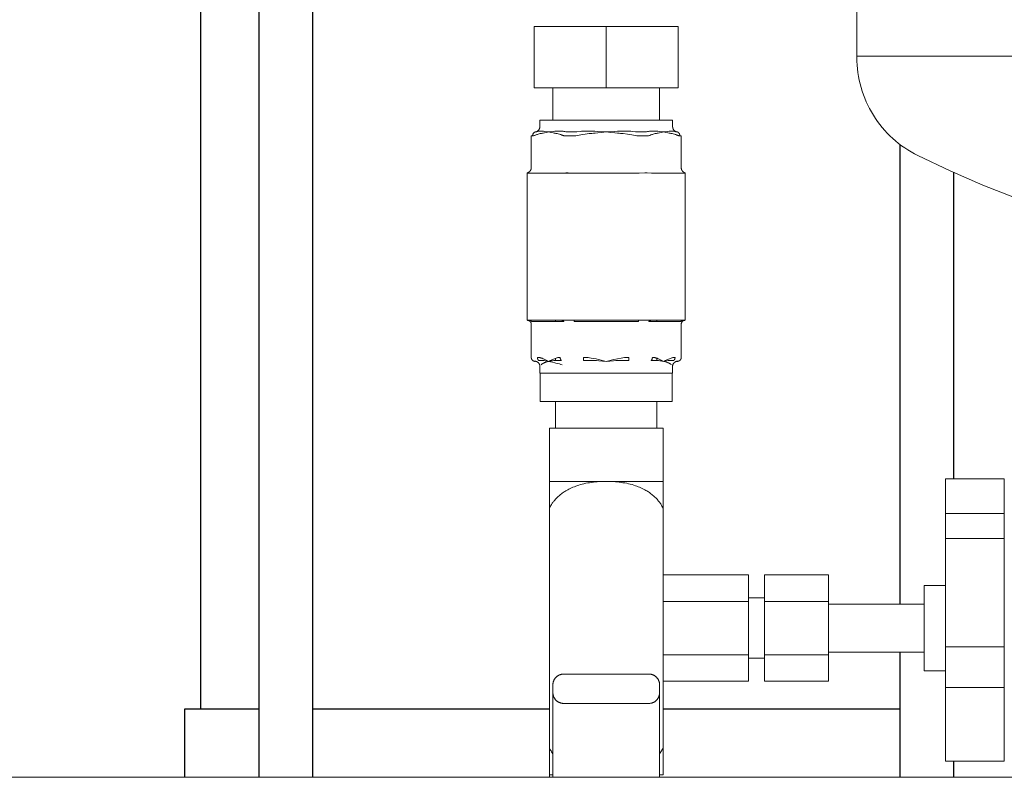
# Model space of a CAD drawing. Units: millimetres. Extents: x -1236 to 2338, y 3197 to 8161.
# Drawn here: x 340 to 525, y 5481 to 5623 of the extents above; entities that cross this region are included whole.
import ezdxf

# ---------------------------------------------------------------- set-up
doc = ezdxf.new("R2010")
doc.units = ezdxf.units.MM
for name, color, linetype, lineweight, true_color in [('Make2D$Visible$Curves$0', 254, 'Continuous', 0, 0xbebebe), ('Make2D$Visible$Curves$3DCPCOLOR124', 7, 'Continuous', 0, 0x009972), ('Make2D$Visible$Curves$3DCPCOLOR254', 7, 'Continuous', 0, 0xd6d6d6)]:
    doc.layers.add(name, color=color, linetype=linetype, lineweight=lineweight, true_color=true_color)
doc.layers.add('Make2D$Visible$Curves$3', color=7, linetype='Continuous', true_color=0x000000)

msp = doc.modelspace()

# ---------------------------------------------------------------- linework, layer by layer
at = {"layer": 'Make2D$Visible$Curves$0'}
for points in [[(436.5, 5621.79), (436.5, 5610.29)], [(436.5, 5621.79), (450, 5621.79)], [(450, 5621.79), (463.5, 5621.79)], [(450, 5610.29), (450, 5621.79)], [(463.5, 5621.79), (463.5, 5610.29)], [(450, 5610.29), (436.5, 5610.29)], [(440, 5604.19), (440, 5610.29)], [(463.5, 5610.29), (450, 5610.29)], [(460, 5610.29), (460, 5604.19)], [(437.55, 5604.19), (437.55, 5602.99)], [(462.45, 5604.19), (437.55, 5604.19)], [(462.45, 5602.99), (462.45, 5604.19)], [(436.63, 5601.99), (436.66, 5602), (436.7, 5602), (436.73, 5602.01), (436.77, 5602.01), (436.8, 5602.02), (436.83, 5602.03), (436.87, 5602.04), (436.9, 5602.05), (436.93, 5602.07), (436.96, 5602.08), (436.99, 5602.09), (437.03, 5602.11), (437.06, 5602.13), (437.09, 5602.15), (437.11, 5602.16), (437.14, 5602.18), (437.17, 5602.21), (437.2, 5602.23), (437.22, 5602.25), (437.25, 5602.27), (437.27, 5602.3), (437.3, 5602.32), (437.32, 5602.35), (437.34, 5602.38), (437.36, 5602.41), (437.38, 5602.43), (437.4, 5602.46), (437.42, 5602.49), (437.43, 5602.52), (437.45, 5602.55), (437.46, 5602.59), (437.48, 5602.62), (437.49, 5602.65), (437.5, 5602.68), (437.51, 5602.72), (437.52, 5602.75), (437.53, 5602.78), (437.53, 5602.82), (437.54, 5602.85), (437.54, 5602.89), (437.55, 5602.92), (437.55, 5602.96), (437.55, 5602.99)], [(462.45, 5602.99), (462.45, 5602.96), (462.45, 5602.92), (462.46, 5602.89), (462.46, 5602.85), (462.46, 5602.82), (462.47, 5602.78), (462.48, 5602.75), (462.49, 5602.72), (462.5, 5602.68), (462.51, 5602.65), (462.52, 5602.62), (462.54, 5602.59), (462.55, 5602.55), (462.57, 5602.52), (462.58, 5602.49), (462.6, 5602.46), (462.62, 5602.43), (462.64, 5602.41), (462.66, 5602.38), (462.68, 5602.35), (462.7, 5602.33), (462.73, 5602.3), (462.75, 5602.28), (462.78, 5602.25), (462.8, 5602.23), (462.83, 5602.21), (462.86, 5602.19), (462.88, 5602.17), (462.91, 5602.15), (462.94, 5602.13), (462.97, 5602.11), (463, 5602.1), (463.04, 5602.08), (463.07, 5602.07), (463.1, 5602.05), (463.13, 5602.04), (463.16, 5602.03), (463.2, 5602.02), (463.23, 5602.01), (463.27, 5602.01), (463.3, 5602), (463.33, 5602), (463.37, 5601.99)], [(435.93, 5601.24), (436.07, 5601.25), (436.2, 5601.26)], [(435.93, 5595.29), (435.93, 5601.25)], [(436.2, 5601.26), (436.2, 5601.28), (436.2, 5601.29), (436.2, 5601.31), (436.2, 5601.33), (436.2, 5601.34), (436.2, 5601.36), (436.2, 5601.37), (436.21, 5601.39), (436.21, 5601.4), (436.21, 5601.42), (436.21, 5601.44), (436.22, 5601.45), (436.22, 5601.47), (436.22, 5601.48), (436.23, 5601.5), (436.23, 5601.52), (436.23, 5601.53), (436.24, 5601.55), (436.24, 5601.56), (436.25, 5601.58), (436.26, 5601.59), (436.26, 5601.61), (436.27, 5601.62), (436.28, 5601.64), (436.28, 5601.65), (436.29, 5601.67), (436.3, 5601.68), (436.31, 5601.7), (436.31, 5601.71), (436.32, 5601.73), (436.33, 5601.74), (436.34, 5601.75), (436.35, 5601.77), (436.36, 5601.78), (436.37, 5601.79), (436.38, 5601.8), (436.39, 5601.81), (436.4, 5601.83), (436.41, 5601.84), (436.42, 5601.85), (436.44, 5601.86), (436.45, 5601.87), (436.46, 5601.88), (436.47, 5601.89), (436.48, 5601.9), (436.5, 5601.91), (436.51, 5601.92), (436.52, 5601.92), (436.53, 5601.93), (436.55, 5601.94), (436.56, 5601.95), (436.57, 5601.95), (436.58, 5601.96), (436.6, 5601.96), (436.61, 5601.97), (436.62, 5601.97), (436.64, 5601.98), (436.65, 5601.98), (436.66, 5601.99), (436.68, 5601.99), (436.69, 5602), (436.7, 5602), (436.72, 5602), (436.73, 5602)], [(436.2, 5601.26), (436.29, 5601.28), (436.38, 5601.3), (436.47, 5601.32), (436.56, 5601.35), (436.65, 5601.37), (436.74, 5601.41), (436.83, 5601.44)], [(436.73, 5602), (436.68, 5602), (436.63, 5601.99)], [(436.63, 5601.99), (436.63, 5601.99)], [(436.63, 5601.99), (436.63, 5601.99)], [(437.13, 5602.1), (437.07, 5602.08), (437, 5602.06), (436.93, 5602.04), (436.86, 5602.03), (436.8, 5602.02), (436.73, 5602)], [(436.83, 5601.44), (436.96, 5601.49), (437.09, 5601.53), (437.23, 5601.57)], [(437.43, 5602.16), (437.39, 5602.15), (437.35, 5602.15), (437.3, 5602.14), (437.26, 5602.13), (437.22, 5602.13), (437.17, 5602.12), (437.13, 5602.1)], [(437.23, 5601.57), (437.42, 5601.63), (437.62, 5601.68)], [(437.75, 5602.16), (437.64, 5602.16), (437.54, 5602.16), (437.43, 5602.16)], [(437.62, 5601.68), (437.87, 5601.73), (438.02, 5601.76), (438.17, 5601.8), (438.42, 5601.84), (438.81, 5601.92), (439.22, 5601.99)], [(437.95, 5602.15), (437.75, 5602.16)], [(439.22, 5601.99), (438.82, 5602.05), (438.44, 5602.1), (438.22, 5602.12), (438.09, 5602.14), (437.95, 5602.15)], [(439.64, 5602.05), (439.23, 5601.99), (439.22, 5601.99)], [(439.22, 5601.99), (439.62, 5601.92), (440.02, 5601.84), (440.26, 5601.8), (440.42, 5601.76), (440.57, 5601.73), (440.82, 5601.68)], [(440.07, 5602.1), (439.64, 5602.05)], [(440.7, 5602.15), (440.52, 5602.14), (440.34, 5602.12), (440.07, 5602.1)], [(441, 5602.16), (440.85, 5602.15), (440.7, 5602.15)], [(440.82, 5601.68), (441.01, 5601.63), (441.21, 5601.57)], [(441.5, 5602.16), (441.25, 5602.16), (441, 5602.16)], [(441.21, 5601.57), (441.34, 5601.53), (441.48, 5601.49), (441.61, 5601.44)], [(442.05, 5602.1), (441.91, 5602.12), (441.77, 5602.14), (441.63, 5602.15), (441.5, 5602.16)], [(441.61, 5601.44), (441.7, 5601.41), (441.78, 5601.37), (441.87, 5601.35), (441.96, 5601.32), (442.05, 5601.3), (442.14, 5601.28), (442.23, 5601.26)], [(442.82, 5602), (442.62, 5602.02), (442.43, 5602.04), (442.24, 5602.07), (442.05, 5602.1)], [(442.23, 5601.26), (442.41, 5601.25), (442.6, 5601.25)], [(442.6, 5601.25), (442.97, 5601.24)], [(443.07, 5601.99), (442.95, 5602), (442.82, 5602)], [(442.97, 5601.24), (443.47, 5601.25), (443.97, 5601.26)], [(443.58, 5601.99), (443.07, 5601.99)], [(443.91, 5602), (443.58, 5601.99)], [(445.09, 5602.1), (444.5, 5602.04), (443.91, 5602)], [(443.97, 5601.26), (444.28, 5601.29), (444.59, 5601.33), (444.91, 5601.38), (445.22, 5601.44)], [(445.94, 5602.16), (445.65, 5602.15), (445.37, 5602.13), (445.09, 5602.1)], [(445.22, 5601.44), (445.62, 5601.51), (446.02, 5601.57)], [(446.75, 5602.16), (446.34, 5602.16), (445.94, 5602.16)], [(446.02, 5601.57), (446.8, 5601.68)], [(447.25, 5602.15), (446.75, 5602.16)], [(446.8, 5601.68), (447.3, 5601.73), (447.6, 5601.76), (447.91, 5601.8), (448.4, 5601.84), (449.19, 5601.92), (450, 5601.99)], [(448.38, 5602.1), (447.88, 5602.12), (447.56, 5602.14), (447.25, 5602.15)], [(449.18, 5602.05), (448.38, 5602.1)], [(450, 5601.99), (449.18, 5602.05)], [(450.82, 5602.05), (450, 5601.99)], [(450, 5601.99), (450.81, 5601.92), (451.6, 5601.84), (452.09, 5601.8), (452.4, 5601.76), (452.7, 5601.73), (453.2, 5601.68)], [(451.62, 5602.1), (450.82, 5602.05)], [(452.75, 5602.15), (452.44, 5602.14), (452.12, 5602.12), (451.62, 5602.1)], [(453.25, 5602.16), (452.75, 5602.15)], [(453.2, 5601.68), (453.98, 5601.57)], [(454.06, 5602.16), (453.66, 5602.16), (453.25, 5602.16)], [(453.98, 5601.57), (454.38, 5601.51), (454.78, 5601.44)], [(454.91, 5602.1), (454.63, 5602.13), (454.35, 5602.15), (454.06, 5602.16)], [(454.78, 5601.44), (455.09, 5601.38), (455.41, 5601.33), (455.72, 5601.29), (456.03, 5601.26)], [(456.09, 5602), (455.5, 5602.04), (454.91, 5602.1)], [(456.03, 5601.26), (456.53, 5601.25), (457.03, 5601.24)], [(456.42, 5601.99), (456.09, 5602)], [(456.93, 5601.99), (456.42, 5601.99)], [(457.18, 5602), (457.05, 5602), (456.93, 5601.99)], [(457.03, 5601.24), (457.4, 5601.25)], [(457.95, 5602.1), (457.76, 5602.07), (457.57, 5602.04), (457.38, 5602.02), (457.18, 5602)], [(457.4, 5601.25), (457.53, 5601.25), (457.65, 5601.26), (457.77, 5601.26)], [(457.77, 5601.26), (457.86, 5601.28), (457.95, 5601.3), (458.04, 5601.32), (458.13, 5601.35), (458.22, 5601.37), (458.3, 5601.41), (458.39, 5601.44)], [(458.5, 5602.16), (458.37, 5602.15), (458.23, 5602.14), (458.09, 5602.12), (457.95, 5602.1)], [(458.39, 5601.44), (458.52, 5601.49), (458.66, 5601.53), (458.79, 5601.57)], [(459, 5602.16), (458.75, 5602.16), (458.5, 5602.16)], [(458.79, 5601.57), (458.99, 5601.63), (459.18, 5601.68)], [(459.3, 5602.15), (459, 5602.16)], [(459.18, 5601.68), (459.43, 5601.73), (459.58, 5601.76), (459.74, 5601.8), (459.98, 5601.84), (460.38, 5601.92), (460.78, 5601.99)], [(459.93, 5602.1), (459.66, 5602.12), (459.48, 5602.14), (459.3, 5602.15)], [(460.36, 5602.05), (459.93, 5602.1)], [(460.78, 5601.99), (460.77, 5601.99), (460.36, 5602.05)], [(462.05, 5602.15), (461.91, 5602.14), (461.78, 5602.12), (461.56, 5602.1), (461.18, 5602.05), (460.78, 5601.99)], [(460.78, 5601.99), (461.19, 5601.92), (461.58, 5601.84), (461.83, 5601.8), (461.98, 5601.76), (462.13, 5601.73), (462.38, 5601.68)], [(462.25, 5602.16), (462.15, 5602.15), (462.05, 5602.15)], [(462.57, 5602.16), (462.46, 5602.16), (462.36, 5602.16), (462.25, 5602.16)], [(462.38, 5601.68), (462.58, 5601.63), (462.77, 5601.57)], [(462.87, 5602.1), (462.83, 5602.11), (462.78, 5602.13), (462.74, 5602.13), (462.7, 5602.14), (462.65, 5602.15), (462.61, 5602.15), (462.57, 5602.16)], [(462.77, 5601.57), (462.91, 5601.53), (463.04, 5601.49), (463.17, 5601.44)], [(463.27, 5602), (463.2, 5602.02), (463.14, 5602.03), (463.07, 5602.04), (463, 5602.06), (462.93, 5602.08), (462.87, 5602.1)], [(463.17, 5601.44), (463.26, 5601.41), (463.35, 5601.37), (463.44, 5601.35), (463.53, 5601.32), (463.62, 5601.3), (463.71, 5601.28), (463.8, 5601.26)], [(463.37, 5601.99), (463.32, 5602), (463.27, 5602)], [(463.8, 5601.26), (463.8, 5601.28), (463.8, 5601.29), (463.8, 5601.31), (463.8, 5601.33), (463.8, 5601.34), (463.8, 5601.36), (463.8, 5601.37), (463.79, 5601.39), (463.79, 5601.4), (463.79, 5601.42), (463.79, 5601.44), (463.78, 5601.45), (463.78, 5601.47), (463.78, 5601.48), (463.77, 5601.5), (463.77, 5601.52), (463.77, 5601.53), (463.76, 5601.55), (463.76, 5601.56), (463.75, 5601.58), (463.74, 5601.59), (463.74, 5601.61), (463.73, 5601.62), (463.72, 5601.64), (463.72, 5601.65), (463.71, 5601.67), (463.7, 5601.68), (463.69, 5601.7), (463.69, 5601.71), (463.68, 5601.73), (463.67, 5601.74), (463.66, 5601.75), (463.65, 5601.77), (463.64, 5601.78), (463.63, 5601.79), (463.62, 5601.8), (463.61, 5601.81), (463.6, 5601.83), (463.59, 5601.84), (463.58, 5601.85), (463.56, 5601.86), (463.55, 5601.87), (463.54, 5601.88), (463.53, 5601.89), (463.52, 5601.9), (463.5, 5601.91), (463.49, 5601.92), (463.48, 5601.92), (463.47, 5601.93), (463.45, 5601.94), (463.44, 5601.95), (463.43, 5601.95), (463.42, 5601.96), (463.4, 5601.96), (463.39, 5601.97), (463.38, 5601.97), (463.36, 5601.98), (463.35, 5601.98), (463.34, 5601.99), (463.32, 5601.99), (463.31, 5602), (463.3, 5602), (463.28, 5602), (463.27, 5602)], [(463.37, 5601.99), (463.37, 5601.99)], [(463.8, 5601.26), (463.93, 5601.25), (464.07, 5601.24)], [(464.07, 5595.29), (464.07, 5601.25)], [(435.64, 5594.58), (435.66, 5594.61), (435.69, 5594.63), (435.71, 5594.66), (435.73, 5594.69), (435.75, 5594.71), (435.77, 5594.74), (435.79, 5594.77), (435.81, 5594.8), (435.82, 5594.83), (435.84, 5594.86), (435.85, 5594.89), (435.86, 5594.92), (435.88, 5594.96), (435.89, 5594.99), (435.9, 5595.02), (435.9, 5595.05), (435.91, 5595.09), (435.92, 5595.12), (435.92, 5595.15), (435.93, 5595.19), (435.93, 5595.22), (435.93, 5595.26), (435.93, 5595.29)], [(464.07, 5595.29), (464.07, 5595.26), (464.07, 5595.22), (464.07, 5595.19), (464.08, 5595.15), (464.08, 5595.12), (464.09, 5595.09), (464.1, 5595.05), (464.1, 5595.02), (464.11, 5594.99), (464.12, 5594.95), (464.14, 5594.92), (464.15, 5594.89), (464.16, 5594.86), (464.18, 5594.83), (464.2, 5594.8), (464.21, 5594.77), (464.23, 5594.74), (464.25, 5594.71), (464.27, 5594.68), (464.29, 5594.66), (464.31, 5594.63), (464.34, 5594.61), (464.36, 5594.58), (464.39, 5594.56), (464.41, 5594.53), (464.44, 5594.51), (464.46, 5594.49), (464.49, 5594.47), (464.52, 5594.45), (464.55, 5594.43), (464.58, 5594.42), (464.61, 5594.4), (464.64, 5594.39), (464.67, 5594.37), (464.7, 5594.36), (464.73, 5594.35), (464.77, 5594.34), (464.8, 5594.33)], [(435.2, 5594.33), (435.23, 5594.34), (435.27, 5594.35), (435.3, 5594.36), (435.33, 5594.37), (435.36, 5594.39), (435.39, 5594.4), (435.42, 5594.42), (435.45, 5594.43), (435.48, 5594.45), (435.51, 5594.47), (435.54, 5594.49), (435.56, 5594.51), (435.59, 5594.54), (435.62, 5594.56), (435.64, 5594.58)], [(435.26, 5594.29), (435.26, 5594.29), (435.26, 5594.29), (435.25, 5594.29), (435.25, 5594.29), (435.25, 5594.29), (435.24, 5594.29), (435.24, 5594.29), (435.24, 5594.3), (435.24, 5594.3), (435.23, 5594.3), (435.23, 5594.3), (435.23, 5594.3), (435.23, 5594.3), (435.22, 5594.3), (435.22, 5594.31), (435.22, 5594.31), (435.22, 5594.31), (435.21, 5594.31), (435.21, 5594.31), (435.21, 5594.32), (435.21, 5594.32), (435.2, 5594.32), (435.2, 5594.32), (435.2, 5594.33)], [(435.2, 5594.33), (435.2, 5566.69)], [(441.45, 5594.29), (435.26, 5594.29)], [(443.82, 5594.29), (443.75, 5594.29), (442.87, 5594.32), (442.65, 5594.33), (442.44, 5594.32), (441.68, 5594.29), (441.45, 5594.29)], [(443.81, 5594.29), (441.5, 5594.29)], [(456.18, 5594.29), (443.82, 5594.29)], [(458.55, 5594.29), (458.5, 5594.29), (457.67, 5594.32), (457.45, 5594.33), (457.24, 5594.32), (456.18, 5594.29)], [(464.74, 5594.29), (458.55, 5594.29)], [(464.8, 5594.33), (464.8, 5594.32), (464.8, 5594.32), (464.79, 5594.32), (464.79, 5594.32), (464.79, 5594.31), (464.79, 5594.31), (464.78, 5594.31), (464.78, 5594.31), (464.78, 5594.31), (464.78, 5594.3), (464.77, 5594.3), (464.77, 5594.3), (464.77, 5594.3), (464.77, 5594.3), (464.76, 5594.3), (464.76, 5594.3), (464.76, 5594.29), (464.75, 5594.29), (464.75, 5594.29), (464.75, 5594.29), (464.75, 5594.29), (464.74, 5594.29), (464.74, 5594.29), (464.74, 5594.29)], [(464.8, 5566.69), (464.8, 5594.33)], [(435.93, 5565.94), (435.93, 5565.97), (435.93, 5565.99), (435.93, 5566.02), (435.93, 5566.04), (435.92, 5566.07), (435.92, 5566.09), (435.91, 5566.12), (435.91, 5566.14), (435.9, 5566.17), (435.89, 5566.19), (435.88, 5566.22), (435.87, 5566.24), (435.86, 5566.26), (435.85, 5566.29), (435.84, 5566.31), (435.82, 5566.33), (435.81, 5566.35), (435.79, 5566.37), (435.78, 5566.39), (435.76, 5566.42), (435.75, 5566.43), (435.73, 5566.45), (435.71, 5566.47), (435.69, 5566.49), (435.67, 5566.51), (435.65, 5566.52), (435.63, 5566.54), (435.61, 5566.55), (435.59, 5566.57), (435.57, 5566.58), (435.55, 5566.6), (435.53, 5566.61), (435.5, 5566.62), (435.48, 5566.63), (435.45, 5566.64), (435.43, 5566.65), (435.41, 5566.66), (435.38, 5566.66), (435.36, 5566.67), (435.33, 5566.68), (435.31, 5566.68), (435.28, 5566.68), (435.26, 5566.69), (435.23, 5566.69), (435.2, 5566.69)], [(435.2, 5566.69), (435.2, 5566.69)], [(435.2, 5566.69), (442.31, 5566.69)], [(436.01, 5566.47), (436, 5566.48), (435.99, 5566.5), (435.98, 5566.51), (435.96, 5566.52), (435.95, 5566.53), (435.94, 5566.54), (435.93, 5566.55), (435.91, 5566.56), (435.9, 5566.57), (435.89, 5566.58), (435.87, 5566.59), (435.86, 5566.6), (435.84, 5566.61), (435.83, 5566.62), (435.82, 5566.63), (435.8, 5566.63), (435.79, 5566.64), (435.77, 5566.65), (435.75, 5566.65), (435.74, 5566.66), (435.72, 5566.66), (435.71, 5566.67), (435.69, 5566.67), (435.68, 5566.68), (435.66, 5566.68), (435.65, 5566.68), (435.63, 5566.68), (435.61, 5566.69), (435.6, 5566.69), (435.58, 5566.69), (435.57, 5566.69), (435.55, 5566.69)], [(435.93, 5559.74), (435.93, 5565.94)], [(442.04, 5566.47), (436.01, 5566.47)], [(440.5, 5566.69), (440.5, 5566.47)], [(442.04, 5566.47), (442.03, 5566.48), (442.02, 5566.5), (442.01, 5566.51), (442, 5566.52), (441.99, 5566.53), (441.97, 5566.54), (441.96, 5566.55), (441.95, 5566.56), (441.93, 5566.57), (441.92, 5566.58), (441.91, 5566.59), (441.89, 5566.6), (441.88, 5566.61), (441.86, 5566.62), (441.85, 5566.63), (441.83, 5566.63), (441.82, 5566.64), (441.8, 5566.65), (441.79, 5566.65), (441.77, 5566.66), (441.76, 5566.66), (441.74, 5566.67), (441.73, 5566.67), (441.71, 5566.68), (441.69, 5566.68), (441.68, 5566.68), (441.66, 5566.68), (441.65, 5566.69), (441.63, 5566.69), (441.62, 5566.69), (441.6, 5566.69), (441.59, 5566.69)], [(442.31, 5566.69), (442.89, 5566.69)], [(442.89, 5566.69), (457.11, 5566.69)], [(443.97, 5566.47), (443.97, 5566.69)], [(456.03, 5566.47), (443.97, 5566.47)], [(456.03, 5566.47), (456.03, 5566.69)], [(457.11, 5566.69), (457.69, 5566.69)], [(457.69, 5566.69), (464.8, 5566.69)], [(457.96, 5566.47), (457.97, 5566.48), (457.98, 5566.5), (457.99, 5566.51), (458.01, 5566.52), (458.02, 5566.53), (458.03, 5566.55), (458.05, 5566.56), (458.06, 5566.57), (458.07, 5566.58), (458.09, 5566.59), (458.1, 5566.6), (458.12, 5566.61), (458.13, 5566.61), (458.15, 5566.62), (458.16, 5566.63), (458.18, 5566.64), (458.19, 5566.64), (458.21, 5566.65), (458.22, 5566.66), (458.24, 5566.66), (458.25, 5566.67), (458.27, 5566.67), (458.28, 5566.67), (458.3, 5566.68), (458.31, 5566.68), (458.33, 5566.68), (458.34, 5566.69), (458.36, 5566.69), (458.37, 5566.69), (458.39, 5566.69), (458.4, 5566.69), (458.41, 5566.69)], [(463.99, 5566.47), (457.96, 5566.47)], [(459.5, 5566.47), (459.5, 5566.69)], [(463.99, 5566.47), (464, 5566.48), (464.01, 5566.5), (464.02, 5566.51), (464.04, 5566.52), (464.05, 5566.53), (464.06, 5566.54), (464.07, 5566.55), (464.09, 5566.56), (464.1, 5566.57), (464.11, 5566.58), (464.13, 5566.59), (464.14, 5566.6), (464.16, 5566.61), (464.17, 5566.62), (464.18, 5566.63), (464.2, 5566.63), (464.21, 5566.64), (464.23, 5566.65), (464.25, 5566.65), (464.26, 5566.66), (464.28, 5566.66), (464.29, 5566.67), (464.31, 5566.67), (464.32, 5566.68), (464.34, 5566.68), (464.35, 5566.68), (464.37, 5566.68), (464.39, 5566.69), (464.4, 5566.69), (464.42, 5566.69), (464.43, 5566.69), (464.45, 5566.69)], [(464.8, 5566.69), (464.77, 5566.69), (464.75, 5566.69), (464.72, 5566.68), (464.7, 5566.68), (464.67, 5566.68), (464.65, 5566.67), (464.62, 5566.66), (464.6, 5566.66), (464.57, 5566.65), (464.55, 5566.64), (464.52, 5566.63), (464.5, 5566.62), (464.48, 5566.61), (464.45, 5566.6), (464.43, 5566.58), (464.41, 5566.57), (464.39, 5566.56), (464.37, 5566.54), (464.35, 5566.53), (464.33, 5566.51), (464.31, 5566.49), (464.29, 5566.47), (464.27, 5566.46), (464.25, 5566.44), (464.24, 5566.42), (464.22, 5566.4), (464.21, 5566.38), (464.19, 5566.35), (464.18, 5566.33), (464.16, 5566.31), (464.15, 5566.29), (464.14, 5566.26), (464.13, 5566.24), (464.12, 5566.22), (464.11, 5566.19), (464.1, 5566.17), (464.09, 5566.14), (464.09, 5566.12), (464.08, 5566.09), (464.08, 5566.07), (464.07, 5566.04), (464.07, 5566.02), (464.07, 5565.99), (464.07, 5565.97), (464.07, 5565.94)], [(464.07, 5559.74), (464.07, 5565.94)], [(436.63, 5558.99), (436.6, 5558.99), (436.57, 5559), (436.55, 5559), (436.52, 5559.01), (436.5, 5559.01), (436.47, 5559.02), (436.45, 5559.03), (436.42, 5559.04), (436.4, 5559.05), (436.37, 5559.06), (436.35, 5559.07), (436.33, 5559.08), (436.31, 5559.09), (436.28, 5559.11), (436.26, 5559.12), (436.24, 5559.14), (436.22, 5559.15), (436.2, 5559.17), (436.18, 5559.18), (436.16, 5559.2), (436.14, 5559.22), (436.12, 5559.24), (436.11, 5559.26), (436.09, 5559.28), (436.08, 5559.3), (436.06, 5559.32), (436.05, 5559.34), (436.03, 5559.37), (436.02, 5559.39), (436.01, 5559.41), (436, 5559.44), (435.99, 5559.46), (435.98, 5559.48), (435.97, 5559.51), (435.96, 5559.53), (435.96, 5559.56), (435.95, 5559.58), (435.94, 5559.61), (435.94, 5559.64), (435.94, 5559.66), (435.94, 5559.69), (435.93, 5559.71), (435.93, 5559.74)], [(436.73, 5559), (436.7, 5559), (436.66, 5558.99), (436.63, 5558.99)], [(436.73, 5559), (436.77, 5559), (436.8, 5558.99), (436.83, 5558.98), (436.87, 5558.97), (436.9, 5558.96), (436.93, 5558.95), (436.96, 5558.94), (436.99, 5558.92), (437.02, 5558.91), (437.05, 5558.89), (437.08, 5558.87), (437.11, 5558.86), (437.14, 5558.84), (437.17, 5558.82), (437.2, 5558.8), (437.22, 5558.77), (437.25, 5558.75), (437.27, 5558.73), (437.3, 5558.7), (437.32, 5558.68), (437.34, 5558.65), (437.36, 5558.62), (437.38, 5558.6), (437.4, 5558.57), (437.42, 5558.54), (437.44, 5558.51), (437.46, 5558.48), (437.47, 5558.45), (437.49, 5558.42), (437.5, 5558.39), (437.51, 5558.36), (437.52, 5558.32), (437.53, 5558.29), (437.54, 5558.26), (437.55, 5558.22), (437.56, 5558.19), (437.56, 5558.16), (437.57, 5558.12), (437.57, 5558.09), (437.57, 5558.05), (437.57, 5558.02)], [(437.28, 5559.21), (437.26, 5559.23), (437.25, 5559.25), (437.23, 5559.28), (437.22, 5559.3), (437.2, 5559.32), (437.19, 5559.35), (437.18, 5559.37), (437.16, 5559.39), (437.15, 5559.42), (437.14, 5559.44), (437.13, 5559.47), (437.12, 5559.5), (437.12, 5559.52), (437.11, 5559.55), (437.11, 5559.58), (437.1, 5559.6), (437.1, 5559.63), (437.09, 5559.66), (437.09, 5559.69), (437.09, 5559.71), (437.09, 5559.74)], [(437.37, 5559.72), (437.31, 5559.73), (437.26, 5559.73), (437.2, 5559.74), (437.15, 5559.74), (437.09, 5559.74)], [(437.35, 5559.14), (437.33, 5559.16), (437.31, 5559.18), (437.3, 5559.19), (437.28, 5559.21)], [(437.65, 5559.18), (437.6, 5559.18), (437.55, 5559.18), (437.5, 5559.17), (437.45, 5559.16), (437.4, 5559.15), (437.35, 5559.14)], [(437.81, 5559.62), (437.72, 5559.64), (437.63, 5559.67), (437.54, 5559.69), (437.46, 5559.7), (437.37, 5559.72)], [(437.55, 5557.99), (437.55, 5558), (437.55, 5558), (437.56, 5558), (437.56, 5558), (437.56, 5558.01), (437.56, 5558.01), (437.56, 5558.01), (437.57, 5558.01), (437.57, 5558.01), (437.57, 5558.02), (437.57, 5558.02)], [(437.55, 5557.99), (437.55, 5556.79)], [(437.94, 5559.18), (437.85, 5559.18), (437.75, 5559.18), (437.65, 5559.18)], [(437.8, 5558.35), (437.82, 5558.37), (437.84, 5558.39), (437.85, 5558.41), (437.87, 5558.43), (437.89, 5558.45), (437.91, 5558.46), (437.93, 5558.48), (437.95, 5558.5)], [(438.5, 5559.34), (438.33, 5559.42), (438.16, 5559.49), (437.98, 5559.56), (437.81, 5559.62)], [(438.13, 5559.16), (437.94, 5559.18)], [(437.95, 5558.5), (437.99, 5558.52), (438.03, 5558.55), (438.06, 5558.57), (438.1, 5558.59), (438.14, 5558.62)], [(439.22, 5558.99), (438.88, 5559.05), (438.56, 5559.1), (438.36, 5559.13), (438.25, 5559.15), (438.13, 5559.16)], [(438.14, 5558.62), (438.18, 5558.64), (438.22, 5558.66), (438.27, 5558.68)], [(438.27, 5558.68), (438.36, 5558.72), (438.45, 5558.76)], [(438.45, 5558.76), (438.53, 5558.79), (438.61, 5558.81)], [(439.21, 5558.99), (438.5, 5559.34)], [(438.61, 5558.81), (438.75, 5558.86), (438.89, 5558.9)], [(438.89, 5558.9), (439.21, 5558.99)], [(439.21, 5558.99), (439.22, 5558.99)], [(439.22, 5558.99), (439.21, 5558.99)], [(439.93, 5559.34), (439.57, 5559.17), (439.22, 5558.99)], [(439.58, 5559.05), (439.23, 5558.99), (439.22, 5558.99)], [(439.22, 5558.99), (439.23, 5558.99)], [(439.22, 5558.99), (439.22, 5558.99)], [(439.23, 5558.99), (439.57, 5558.9)], [(439.57, 5558.9), (439.95, 5558.81), (440.36, 5558.72), (440.52, 5558.68), (440.8, 5558.62)], [(439.94, 5559.1), (439.76, 5559.08), (439.58, 5559.05)], [(440.63, 5559.62), (440.45, 5559.55), (440.28, 5559.49), (440.1, 5559.42), (439.93, 5559.34)], [(440.47, 5559.16), (440.32, 5559.15), (440.17, 5559.13), (439.94, 5559.1)], [(440.72, 5559.18), (440.6, 5559.17), (440.47, 5559.16)], [(440.5, 5559.57), (440.5, 5559.16)], [(441.07, 5559.72), (440.98, 5559.7), (440.89, 5559.69), (440.8, 5559.67), (440.72, 5559.64), (440.63, 5559.62)], [(441.14, 5559.18), (441, 5559.18), (440.86, 5559.18), (440.72, 5559.18)], [(440.8, 5558.62), (441.25, 5558.5)], [(441.35, 5559.74), (441.29, 5559.74), (441.23, 5559.74), (441.18, 5559.73), (441.12, 5559.73), (441.07, 5559.72)], [(441.6, 5559.14), (441.49, 5559.16), (441.37, 5559.17), (441.26, 5559.18), (441.14, 5559.18)], [(441.25, 5558.5), (441.5, 5558.43), (441.74, 5558.35)], [(441.35, 5559.74), (441.35, 5559.71), (441.35, 5559.69), (441.35, 5559.66), (441.35, 5559.63), (441.36, 5559.6), (441.36, 5559.58), (441.37, 5559.55), (441.37, 5559.52), (441.38, 5559.5), (441.39, 5559.47), (441.4, 5559.44), (441.41, 5559.42), (441.42, 5559.39), (441.43, 5559.37), (441.44, 5559.35), (441.46, 5559.32), (441.47, 5559.3), (441.49, 5559.28), (441.5, 5559.25), (441.52, 5559.23), (441.54, 5559.21)], [(441.54, 5559.21), (441.55, 5559.19), (441.57, 5559.18), (441.59, 5559.16), (441.6, 5559.14)], [(445.74, 5559.21), (445.74, 5559.74)], [(446.3, 5559.72), (446.11, 5559.73), (445.93, 5559.74), (445.74, 5559.74)], [(445.74, 5559.14), (445.74, 5559.21)], [(446.51, 5559.18), (446.25, 5559.18), (446, 5559.16), (445.74, 5559.14)], [(447.18, 5559.62), (446.88, 5559.66), (446.59, 5559.69), (446.3, 5559.72)], [(447.22, 5559.18), (446.86, 5559.18), (446.51, 5559.18)], [(448.57, 5559.34), (448.11, 5559.44), (447.64, 5559.54), (447.18, 5559.62)], [(447.65, 5559.16), (447.22, 5559.18)], [(448.62, 5559.1), (448.19, 5559.13), (447.92, 5559.15), (447.65, 5559.16)], [(449.99, 5558.99), (448.57, 5559.34)], [(449.3, 5559.05), (448.62, 5559.1)], [(450, 5558.99), (449.3, 5559.05)], [(450, 5558.99), (449.99, 5558.99)], [(450.7, 5559.05), (450, 5558.99)], [(450.01, 5558.99), (450, 5558.99)], [(451.43, 5559.34), (450.01, 5558.99)], [(451.38, 5559.1), (450.7, 5559.05)], [(452.35, 5559.16), (452.08, 5559.15), (451.81, 5559.13), (451.38, 5559.1)], [(452.82, 5559.62), (452.12, 5559.49), (451.43, 5559.34)], [(452.78, 5559.18), (452.35, 5559.16)], [(453.49, 5559.18), (453.14, 5559.18), (452.78, 5559.18)], [(453.7, 5559.72), (453.41, 5559.69), (453.12, 5559.66), (452.82, 5559.62)], [(454.26, 5559.14), (454, 5559.16), (453.75, 5559.18), (453.49, 5559.18)], [(454.26, 5559.74), (454.07, 5559.74), (453.89, 5559.73), (453.7, 5559.72)], [(454.26, 5559.74), (454.26, 5559.21)], [(454.26, 5559.21), (454.26, 5559.14)], [(458.4, 5559.14), (458.41, 5559.16), (458.43, 5559.18), (458.45, 5559.19), (458.46, 5559.21)], [(458.86, 5559.18), (458.74, 5559.18), (458.63, 5559.17), (458.51, 5559.16), (458.4, 5559.14)], [(458.46, 5559.21), (458.48, 5559.23), (458.5, 5559.25), (458.51, 5559.28), (458.53, 5559.3), (458.54, 5559.32), (458.56, 5559.35), (458.57, 5559.37), (458.58, 5559.39), (458.59, 5559.42), (458.6, 5559.44), (458.61, 5559.47), (458.62, 5559.5), (458.63, 5559.52), (458.63, 5559.55), (458.64, 5559.58), (458.64, 5559.6), (458.65, 5559.63), (458.65, 5559.66), (458.65, 5559.69), (458.65, 5559.71), (458.65, 5559.74)], [(458.93, 5559.72), (458.88, 5559.73), (458.82, 5559.73), (458.76, 5559.74), (458.71, 5559.74), (458.65, 5559.74)], [(459.28, 5559.18), (459.07, 5559.18), (458.86, 5559.18)], [(459.37, 5559.62), (459.28, 5559.64), (459.2, 5559.67), (459.11, 5559.69), (459.02, 5559.7), (458.93, 5559.72)], [(459.53, 5559.16), (459.28, 5559.18)], [(460.07, 5559.34), (459.9, 5559.42), (459.72, 5559.49), (459.55, 5559.56), (459.37, 5559.62)], [(459.5, 5559.16), (459.5, 5559.57)], [(460.06, 5559.1), (459.83, 5559.13), (459.68, 5559.15), (459.53, 5559.16)], [(460.42, 5559.05), (460.24, 5559.08), (460.06, 5559.1)], [(460.78, 5558.99), (460.07, 5559.34)], [(460.78, 5558.99), (460.77, 5558.99), (460.42, 5559.05)], [(461.87, 5559.16), (461.75, 5559.15), (461.64, 5559.13), (461.44, 5559.1), (461.12, 5559.05), (460.78, 5558.99)], [(460.78, 5558.99), (460.79, 5558.99)], [(460.79, 5558.99), (460.78, 5558.99)], [(460.78, 5558.99), (460.78, 5558.99)], [(461.5, 5559.34), (461.14, 5559.17), (460.79, 5558.99)], [(460.79, 5558.99), (461.11, 5558.9)], [(461.11, 5558.9), (461.25, 5558.86), (461.39, 5558.81)], [(461.39, 5558.81), (461.47, 5558.79), (461.55, 5558.76)], [(462.19, 5559.62), (462.02, 5559.55), (461.84, 5559.49), (461.67, 5559.42), (461.5, 5559.34)], [(461.55, 5558.76), (461.64, 5558.72), (461.73, 5558.68)], [(461.73, 5558.68), (461.8, 5558.65), (461.86, 5558.62)], [(461.86, 5558.62), (461.9, 5558.59), (461.94, 5558.57), (461.97, 5558.55), (462.01, 5558.52), (462.05, 5558.5)], [(462.06, 5559.18), (461.96, 5559.17), (461.87, 5559.16)], [(462.05, 5558.5), (462.07, 5558.48), (462.09, 5558.46), (462.11, 5558.45), (462.13, 5558.43), (462.15, 5558.41), (462.16, 5558.39), (462.18, 5558.37), (462.2, 5558.35)], [(462.35, 5559.18), (462.25, 5559.18), (462.15, 5559.18), (462.06, 5559.18)], [(462.63, 5559.72), (462.54, 5559.7), (462.46, 5559.69), (462.37, 5559.67), (462.28, 5559.64), (462.19, 5559.62)], [(462.65, 5559.14), (462.6, 5559.15), (462.55, 5559.16), (462.5, 5559.17), (462.45, 5559.18), (462.4, 5559.18), (462.35, 5559.18)], [(462.43, 5558.02), (462.43, 5558.05), (462.43, 5558.09), (462.43, 5558.12), (462.44, 5558.16), (462.44, 5558.19), (462.45, 5558.22), (462.46, 5558.26), (462.47, 5558.29), (462.48, 5558.32), (462.49, 5558.36), (462.5, 5558.39), (462.51, 5558.42), (462.53, 5558.45), (462.54, 5558.48), (462.56, 5558.51), (462.58, 5558.54), (462.6, 5558.57), (462.62, 5558.6), (462.64, 5558.62), (462.66, 5558.65), (462.68, 5558.68), (462.7, 5558.7), (462.73, 5558.73), (462.75, 5558.75), (462.78, 5558.77), (462.8, 5558.8), (462.83, 5558.82), (462.86, 5558.84), (462.89, 5558.86), (462.92, 5558.87), (462.95, 5558.89), (462.98, 5558.91), (463.01, 5558.92), (463.04, 5558.94), (463.07, 5558.95), (463.1, 5558.96), (463.13, 5558.97), (463.17, 5558.98), (463.2, 5558.99), (463.23, 5559), (463.27, 5559)], [(462.43, 5558.02), (462.43, 5558.02), (462.43, 5558.01), (462.43, 5558.01), (462.43, 5558.01), (462.44, 5558.01), (462.44, 5558.01), (462.44, 5558), (462.44, 5558), (462.44, 5558), (462.45, 5558), (462.45, 5558), (462.45, 5557.99)], [(462.45, 5556.79), (462.45, 5557.99)], [(462.91, 5559.74), (462.85, 5559.74), (462.8, 5559.74), (462.74, 5559.73), (462.69, 5559.73), (462.63, 5559.72)], [(462.72, 5559.21), (462.7, 5559.19), (462.69, 5559.18), (462.67, 5559.16), (462.65, 5559.14)], [(462.91, 5559.74), (462.91, 5559.71), (462.91, 5559.69), (462.91, 5559.66), (462.9, 5559.63), (462.9, 5559.6), (462.89, 5559.58), (462.89, 5559.55), (462.88, 5559.52), (462.88, 5559.5), (462.87, 5559.47), (462.86, 5559.44), (462.85, 5559.42), (462.84, 5559.39), (462.82, 5559.37), (462.81, 5559.35), (462.8, 5559.32), (462.78, 5559.3), (462.77, 5559.28), (462.75, 5559.25), (462.74, 5559.23), (462.72, 5559.21)], [(463.37, 5558.99), (463.34, 5558.99), (463.3, 5559), (463.27, 5559)], [(463.37, 5558.99), (463.4, 5558.99), (463.43, 5559), (463.45, 5559), (463.48, 5559.01), (463.5, 5559.01), (463.53, 5559.02), (463.55, 5559.03), (463.58, 5559.04), (463.6, 5559.05), (463.63, 5559.06), (463.65, 5559.07), (463.67, 5559.08), (463.69, 5559.09), (463.72, 5559.11), (463.74, 5559.12), (463.76, 5559.14), (463.78, 5559.15), (463.8, 5559.17), (463.82, 5559.18), (463.84, 5559.2), (463.86, 5559.22), (463.88, 5559.24), (463.89, 5559.26), (463.91, 5559.28), (463.92, 5559.3), (463.94, 5559.32), (463.95, 5559.34), (463.97, 5559.37), (463.98, 5559.39), (463.99, 5559.41), (464, 5559.44), (464.01, 5559.46), (464.02, 5559.48), (464.03, 5559.51), (464.04, 5559.53), (464.04, 5559.56), (464.05, 5559.58), (464.06, 5559.61), (464.06, 5559.64), (464.06, 5559.66), (464.06, 5559.69), (464.07, 5559.71), (464.07, 5559.74)], [(437.55, 5556.79), (462.45, 5556.79)], [(437.61, 5556.79), (437.61, 5551.49)], [(462.39, 5551.49), (462.39, 5556.79)], [(437.61, 5551.49), (437.88, 5551.49)], [(437.88, 5551.49), (443.07, 5551.49)], [(440.5, 5546.49), (440.5, 5551.49)], [(443.07, 5551.49), (444.8, 5551.49)], [(444.8, 5551.49), (455.2, 5551.49)], [(455.2, 5551.49), (456.93, 5551.49)], [(456.93, 5551.49), (462.12, 5551.49)], [(459.5, 5551.49), (459.5, 5546.49)], [(462.12, 5551.49), (462.39, 5551.49)], [(439.35, 5536.49), (439.35, 5546.49)], [(450, 5546.49), (439.35, 5546.49)], [(460.65, 5546.49), (450, 5546.49)], [(460.65, 5546.49), (460.65, 5536.49)], [(439.35, 5536.49), (450, 5536.49)], [(439.35, 5531.49), (439.35, 5536.49)], [(450, 5536.49), (449.33, 5536.48), (448.64, 5536.45), (448.29, 5536.42), (447.93, 5536.39), (447.58, 5536.35), (447.22, 5536.31), (446.87, 5536.25), (446.52, 5536.19), (446.17, 5536.13), (445.82, 5536.05), (445.49, 5535.97), (445.15, 5535.88), (444.83, 5535.78), (444.51, 5535.68), (444.27, 5535.59), (444.02, 5535.5), (443.76, 5535.4), (443.51, 5535.29), (443.26, 5535.17), (443.01, 5535.05), (442.77, 5534.92), (442.55, 5534.8), (442.39, 5534.71), (442.23, 5534.61), (442.08, 5534.51), (441.92, 5534.4), (441.76, 5534.29), (441.61, 5534.18), (441.45, 5534.06), (441.3, 5533.93), (441.15, 5533.81), (441.01, 5533.68), (440.87, 5533.55), (440.73, 5533.41), (440.6, 5533.28), (440.47, 5533.14), (440.35, 5533), (440.24, 5532.86), (440.15, 5532.75), (440.06, 5532.63), (439.97, 5532.51), (439.88, 5532.39), (439.79, 5532.26), (439.71, 5532.13), (439.63, 5532), (439.55, 5531.87), (439.45, 5531.68), (439.35, 5531.49)], [(450, 5536.49), (460.65, 5536.49)], [(460.65, 5531.49), (460.55, 5531.68), (460.45, 5531.87), (460.37, 5532), (460.29, 5532.13), (460.21, 5532.26), (460.12, 5532.39), (460.03, 5532.51), (459.94, 5532.63), (459.85, 5532.75), (459.76, 5532.86), (459.65, 5533), (459.53, 5533.14), (459.4, 5533.28), (459.27, 5533.41), (459.13, 5533.55), (458.99, 5533.68), (458.85, 5533.81), (458.7, 5533.93), (458.55, 5534.06), (458.39, 5534.18), (458.24, 5534.29), (458.08, 5534.4), (457.92, 5534.51), (457.77, 5534.61), (457.61, 5534.71), (457.45, 5534.8), (457.23, 5534.92), (456.99, 5535.05), (456.74, 5535.17), (456.49, 5535.29), (456.24, 5535.4), (455.98, 5535.5), (455.73, 5535.59), (455.49, 5535.68), (455.17, 5535.78), (454.85, 5535.88), (454.51, 5535.97), (454.18, 5536.05), (453.83, 5536.13), (453.48, 5536.19), (453.13, 5536.25), (452.78, 5536.31), (452.42, 5536.35), (452.07, 5536.39), (451.71, 5536.42), (451.36, 5536.45), (450.67, 5536.48), (450, 5536.49)], [(460.65, 5536.49), (460.65, 5531.49)], [(513.65, 5536.99), (513.65, 5530.49)], [(513.65, 5536.99), (524.65, 5536.99)], [(524.65, 5530.49), (524.65, 5536.99)], [(439.35, 5486.49), (439.35, 5531.49)], [(460.65, 5486.49), (460.65, 5531.49)], [(513.65, 5530.49), (513.65, 5525.78)], [(513.65, 5530.49), (524.65, 5530.49)], [(524.65, 5525.78), (524.65, 5530.49)], [(513.65, 5525.78), (524.65, 5525.78)], [(513.65, 5525.78), (513.65, 5505.49)], [(524.65, 5505.49), (524.65, 5525.78)], [(460.65, 5518.98), (476.65, 5518.98)], [(476.65, 5513.99), (476.65, 5518.98)], [(479.65, 5518.98), (491.65, 5518.98)], [(479.65, 5518.98), (479.65, 5513.99)], [(491.65, 5513.99), (491.65, 5518.98)], [(509.65, 5516.99), (513.65, 5516.99)], [(509.65, 5516.99), (509.65, 5508.99)], [(460.65, 5513.99), (476.65, 5513.99)], [(476.65, 5514.64), (479.65, 5514.64)], [(476.65, 5504), (476.65, 5513.99)], [(479.65, 5513.99), (491.65, 5513.99)], [(479.65, 5513.99), (479.65, 5504)], [(491.65, 5504), (491.65, 5513.99)], [(491.65, 5513.49), (509.65, 5513.49)], [(509.65, 5508.99), (509.65, 5500.99)], [(509.65, 5504.49), (491.65, 5504.49)], [(513.65, 5505.49), (524.65, 5505.49)], [(513.65, 5505.49), (513.65, 5497.87)], [(524.65, 5497.87), (524.65, 5505.49)], [(460.65, 5504), (476.65, 5504)], [(476.65, 5499.01), (476.65, 5504)], [(479.65, 5503.34), (476.65, 5503.34)], [(479.65, 5504), (491.65, 5504)], [(479.65, 5504), (479.65, 5499.01)], [(491.65, 5499.01), (491.65, 5504)], [(513.65, 5500.99), (509.65, 5500.99)], [(460.65, 5499.01), (476.65, 5499.01)], [(479.65, 5499.01), (491.65, 5499.01)], [(513.65, 5497.87), (513.65, 5484.05)], [(513.65, 5497.87), (524.65, 5497.87)], [(524.65, 5484.05), (524.65, 5497.87)], [(439.35, 5486.49), (439.45, 5486.31), (439.55, 5486.13), (439.65, 5485.95), (439.76, 5485.77), (439.88, 5485.6), (440, 5485.43)], [(439.35, 5481.49), (439.35, 5486.49)], [(460, 5485.43), (460.12, 5485.6), (460.24, 5485.77), (460.35, 5485.95), (460.45, 5486.13), (460.55, 5486.31), (460.65, 5486.49)], [(460.65, 5486.49), (460.65, 5481.49)], [(524.65, 5484.05), (513.65, 5484.05)], [(439.35, 5481.02), (439.35, 5481.49)], [(440, 5481.49), (439.35, 5481.49)], [(460.65, 5481.49), (460, 5481.49)]]:
    msp.add_lwpolyline(points, dxfattribs=at)
at = {"layer": 'Make2D$Visible$Curves$3', "color": 9, "true_color": 0xbbbbbb}
for points in [[(374, 5493.87), (374, 5754.87)], [(384.9, 5481.02), (384.9, 5754.87)], [(394.9, 5754.87), (394.9, 5481.02)], [(505.1, 5513.49), (505.1, 5599.64)], [(515.1, 5594.43), (515.1, 5536.99)], [(505.1, 5481.02), (505.1, 5504.49)], [(371, 5481.02), (371, 5493.87)], [(371, 5493.87), (384.9, 5493.87)], [(394.9, 5493.87), (439.35, 5493.87)], [(460.65, 5493.87), (505.1, 5493.87)], [(515.1, 5484.05), (515.1, 5481.02)]]:
    msp.add_lwpolyline(points, dxfattribs=at)
at = {"layer": 'Make2D$Visible$Curves$3DCPCOLOR124'}
for points in [[(497, 5616.22), (497, 5711.22)], [(497, 5615.96), (497, 5616.22)], [(497, 5616.22), (600, 5616.22)], [(508.43, 5597.58), (507.8, 5597.9), (507.18, 5598.25), (506.57, 5598.62), (505.97, 5599.01), (505.39, 5599.42), (504.82, 5599.85), (504.27, 5600.31), (503.73, 5600.77), (503.21, 5601.26), (502.71, 5601.77), (502.23, 5602.29), (501.76, 5602.83), (501.31, 5603.39), (500.89, 5603.96), (500.48, 5604.54), (500.09, 5605.14), (499.73, 5605.75), (499.38, 5606.37), (499.06, 5607.01), (498.76, 5607.66), (498.48, 5608.31), (498.23, 5608.98), (498, 5609.65), (497.79, 5610.33), (497.6, 5611.02), (497.44, 5611.72), (497.31, 5612.42), (497.2, 5613.12), (497.11, 5613.83), (497.05, 5614.54), (497.01, 5615.25), (497, 5615.96)], [(559, 5580.32), (552.46, 5581.76), (545.97, 5583.4), (539.53, 5585.25), (533.16, 5587.31), (526.85, 5589.58), (520.63, 5592.05), (514.49, 5594.71), (508.43, 5597.58)]]:
    msp.add_lwpolyline(points, dxfattribs=at)
at = {"layer": 'Make2D$Visible$Curves$3DCPCOLOR254'}
for points in [[(440.59, 5499.78), (440.54, 5499.73), (440.49, 5499.68), (440.45, 5499.63), (440.41, 5499.58), (440.37, 5499.52), (440.33, 5499.46), (440.29, 5499.41), (440.26, 5499.35), (440.22, 5499.29), (440.19, 5499.23), (440.17, 5499.16), (440.14, 5499.1), (440.12, 5499.04), (440.09, 5498.97), (440.07, 5498.91), (440.06, 5498.84), (440.04, 5498.77), (440.03, 5498.71), (440.02, 5498.64), (440.01, 5498.57), (440, 5498.5), (440, 5498.43), (440, 5498.37)], [(440.59, 5499.78), (440.63, 5499.83), (440.69, 5499.87), (440.74, 5499.92), (440.79, 5499.96), (440.85, 5500), (440.9, 5500.04), (440.96, 5500.08), (441.02, 5500.11), (441.08, 5500.14), (441.14, 5500.17), (441.2, 5500.2), (441.27, 5500.23), (441.33, 5500.25), (441.39, 5500.27), (441.46, 5500.29), (441.53, 5500.31), (441.59, 5500.32), (441.66, 5500.34), (441.73, 5500.35), (441.8, 5500.36), (441.86, 5500.36), (441.93, 5500.37), (442, 5500.37)], [(442, 5500.37), (458, 5500.37)], [(459.41, 5499.78), (459.37, 5499.83), (459.31, 5499.87), (459.26, 5499.92), (459.21, 5499.96), (459.15, 5500), (459.1, 5500.04), (459.04, 5500.08), (458.98, 5500.11), (458.92, 5500.14), (458.86, 5500.17), (458.8, 5500.2), (458.73, 5500.23), (458.67, 5500.25), (458.61, 5500.27), (458.54, 5500.29), (458.47, 5500.31), (458.41, 5500.32), (458.34, 5500.34), (458.27, 5500.35), (458.2, 5500.36), (458.14, 5500.36), (458.07, 5500.37), (458, 5500.37)], [(460, 5498.37), (460, 5498.43), (460, 5498.5), (459.99, 5498.57), (459.98, 5498.64), (459.97, 5498.71), (459.96, 5498.77), (459.94, 5498.84), (459.93, 5498.91), (459.91, 5498.97), (459.88, 5499.04), (459.86, 5499.1), (459.83, 5499.16), (459.81, 5499.23), (459.78, 5499.29), (459.74, 5499.35), (459.71, 5499.41), (459.67, 5499.46), (459.63, 5499.52), (459.59, 5499.58), (459.55, 5499.63), (459.51, 5499.68), (459.46, 5499.73), (459.41, 5499.78)], [(440, 5496.87), (440, 5498.37)], [(460, 5498.37), (460, 5496.87)], [(440, 5496.87), (440, 5496.8), (440, 5496.73), (440.01, 5496.66), (440.02, 5496.59), (440.03, 5496.53), (440.04, 5496.46), (440.06, 5496.39), (440.07, 5496.33), (440.09, 5496.26), (440.12, 5496.2), (440.14, 5496.13), (440.17, 5496.07), (440.19, 5496.01), (440.22, 5495.95), (440.26, 5495.89), (440.29, 5495.83), (440.33, 5495.77), (440.37, 5495.71), (440.41, 5495.66), (440.45, 5495.6), (440.49, 5495.55), (440.54, 5495.5), (440.59, 5495.45)], [(440, 5481.02), (440, 5496.87)], [(442, 5494.87), (441.93, 5494.87), (441.86, 5494.87), (441.8, 5494.88), (441.73, 5494.89), (441.66, 5494.9), (441.59, 5494.91), (441.53, 5494.92), (441.46, 5494.94), (441.39, 5494.96), (441.33, 5494.98), (441.27, 5495.01), (441.2, 5495.03), (441.14, 5495.06), (441.08, 5495.09), (441.02, 5495.12), (440.96, 5495.16), (440.9, 5495.19), (440.85, 5495.23), (440.79, 5495.27), (440.74, 5495.32), (440.69, 5495.36), (440.63, 5495.41), (440.59, 5495.45)], [(458, 5494.87), (458.07, 5494.87), (458.14, 5494.87), (458.2, 5494.88), (458.27, 5494.89), (458.34, 5494.9), (458.41, 5494.91), (458.47, 5494.92), (458.54, 5494.94), (458.61, 5494.96), (458.67, 5494.98), (458.73, 5495.01), (458.8, 5495.03), (458.86, 5495.06), (458.92, 5495.09), (458.98, 5495.12), (459.04, 5495.16), (459.1, 5495.19), (459.15, 5495.23), (459.21, 5495.27), (459.26, 5495.32), (459.31, 5495.36), (459.37, 5495.41), (459.41, 5495.45)], [(459.41, 5495.45), (459.46, 5495.5), (459.51, 5495.55), (459.55, 5495.6), (459.59, 5495.66), (459.63, 5495.71), (459.67, 5495.77), (459.71, 5495.83), (459.74, 5495.89), (459.78, 5495.95), (459.81, 5496.01), (459.83, 5496.07), (459.86, 5496.13), (459.88, 5496.2), (459.91, 5496.26), (459.93, 5496.33), (459.94, 5496.39), (459.96, 5496.46), (459.97, 5496.53), (459.98, 5496.59), (459.99, 5496.66), (460, 5496.73), (460, 5496.8), (460, 5496.87)], [(460, 5496.87), (460, 5481.02)], [(458, 5494.87), (442, 5494.87)], [(300, 5481.02), (584, 5481.02)]]:
    msp.add_lwpolyline(points, dxfattribs=at)

doc.saveas('drawing.dxf')
